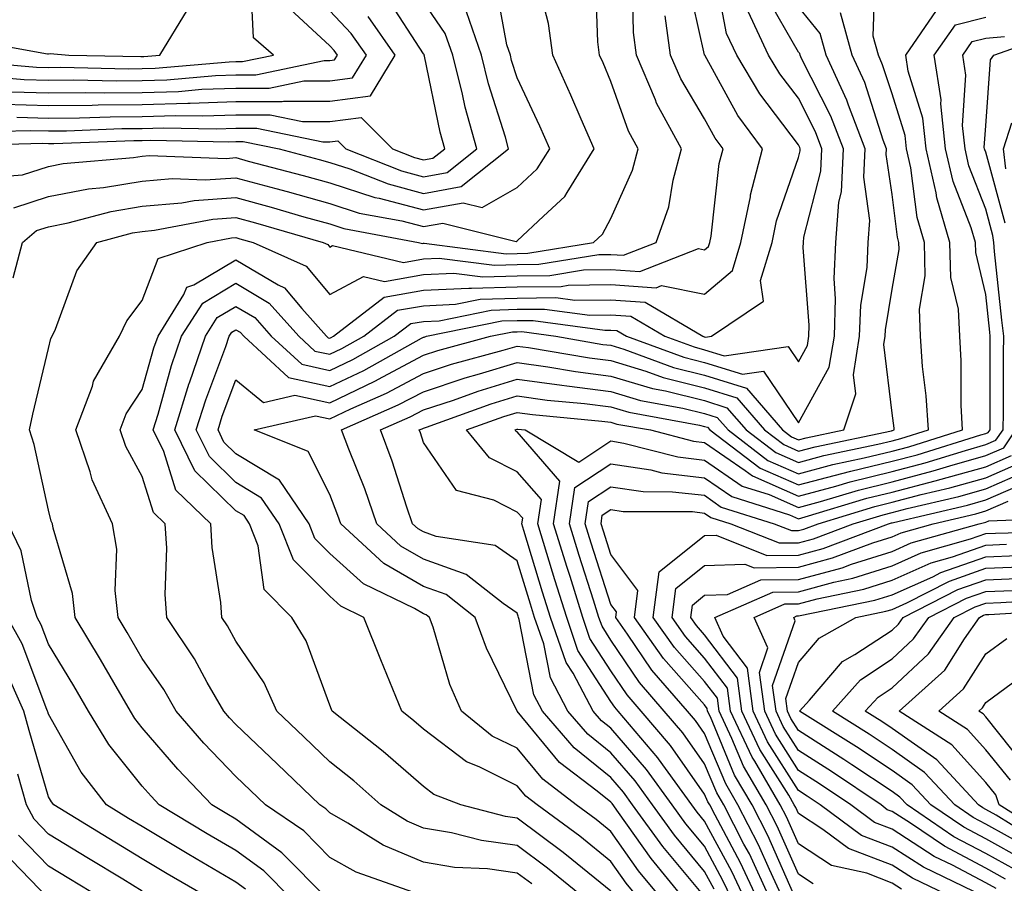
# Model space of a CAD drawing. Units: inches. Extents: x 1031843 to 1034483, y 7218698 to 7221338.
# Drawn here: x 1032495 to 1032600, y 7219574 to 7219666 of the extents above; entities that cross this region are included whole.
import ezdxf

# ---------------------------------------------------------------- set-up
doc = ezdxf.new("R2010")
doc.units = ezdxf.units.IN
doc.header["$MEASUREMENT"] = 0
doc.layers.add('Contour_10317218', color=7, linetype='Continuous', true_color=0xfe7e9f)

msp = doc.modelspace()

# ---------------------------------------------------------------- linework, layer by layer
at = {"layer": 'Contour_10317218'}
for points in [[(1032488.62, 7219661.35, 2993), (1032496.78, 7219660.65, 2993), (1032498.05, 7219660.61, 2993), (1032499.34, 7219660.63, 2993), (1032506.6, 7219660.47, 2993), (1032508.05, 7219660.49, 2993), (1032509.44, 7219660.53, 2993), (1032517.33, 7219661.2, 2993), (1032518.05, 7219661.24, 2993), (1032518.73, 7219661.24, 2993), (1032522.05, 7219661.92, 2993), (1032519.91, 7219663.78, 2993), (1032519.61, 7219670.36, 2993), (1032519.03, 7219671.92, 2993), (1032518.62, 7219672.49, 2993), (1032518.05, 7219672.99, 2993), (1032515.2, 7219674.77, 2993), (1032512.44, 7219676.31, 2993), (1032508.05, 7219680.22, 2993), (1032506.98, 7219680.85, 2993), (1032504.75, 7219681.92, 2993), (1032499.96, 7219683.83, 2993), (1032498.05, 7219684.87, 2993), (1032493.67, 7219687.55, 2993)], [(1032489.67, 7219663.54, 2994), (1032497.93, 7219662.04, 2994), (1032498.05, 7219662.04, 2994), (1032498.23, 7219662.1, 2994), (1032500.2, 7219661.92, 2994), (1032507.89, 7219661.76, 2994), (1032508.05, 7219661.76, 2994), (1032508.21, 7219661.76, 2994), (1032509.94, 7219661.92, 2994), (1032512.87, 7219666.74, 2994), (1032513.03, 7219666.94, 2994), (1032514.2, 7219671.92, 2994), (1032510.26, 7219674.13, 2994), (1032508.05, 7219676.08, 2994), (1032504.34, 7219678.21, 2994), (1032499.28, 7219680.69, 2994), (1032498.05, 7219681.31, 2994), (1032497.64, 7219681.51, 2994), (1032497.01, 7219681.92, 2994), (1032491.37, 7219685.24, 2994)], [(1032494.28, 7219638.15, 2984), (1032495.26, 7219641.92, 2984), (1032496.78, 7219643.19, 2984), (1032498.05, 7219643.6, 2984), (1032500.14, 7219644.01, 2984), (1032504.73, 7219645.24, 2984), (1032508.05, 7219645.79, 2984), (1032512.29, 7219646.16, 2984), (1032513.58, 7219646.39, 2984), (1032518.05, 7219646.71, 2984), (1032521.82, 7219645.69, 2984), (1032525.3, 7219644.67, 2984), (1032528.05, 7219643.91, 2984), (1032529.55, 7219643.42, 2984), (1032537.54, 7219641.92, 2984), (1032537.95, 7219641.82, 2984), (1032538.05, 7219641.84, 2984), (1032538.13, 7219641.84, 2984), (1032546.86, 7219640.73, 2984), (1032548.05, 7219640.77, 2984), (1032549.18, 7219640.79, 2984), (1032556.21, 7219641.92, 2984), (1032557.17, 7219642.8, 2984), (1032558.05, 7219644.5, 2984), (1032560.34, 7219649.63, 2984), (1032560.96, 7219651.92, 2984), (1032559.92, 7219653.8, 2984), (1032558.05, 7219659.09, 2984), (1032557.21, 7219661.08, 2984), (1032556.82, 7219661.92, 2984), (1032556.64, 7219663.33, 2984), (1032556.41, 7219670.28, 2984)], [(1032549.61, 7219573.48, 2981), (1032548.05, 7219574.65, 2981), (1032544.89, 7219575.08, 2981), (1032541.37, 7219575.24, 2981), (1032538.05, 7219575.81, 2981), (1032533.77, 7219577.64, 2981), (1032530, 7219579.97, 2981), (1032528.05, 7219581.06, 2981), (1032527.62, 7219581.49, 2981), (1032527, 7219581.92, 2981), (1032522.44, 7219586.31, 2981), (1032518.05, 7219590.49, 2981), (1032517.35, 7219591.22, 2981), (1032516.76, 7219591.92, 2981), (1032514.98, 7219594.99, 2981), (1032513.62, 7219597.49, 2981), (1032510.67, 7219601.92, 2981), (1032510.49, 7219604.36, 2981), (1032510.67, 7219609.3, 2981), (1032510.51, 7219611.92, 2981), (1032509.26, 7219613.13, 2981), (1032508.05, 7219616.96, 2981), (1032506.29, 7219620.16, 2981), (1032505.69, 7219621.92, 2981), (1032506.33, 7219623.64, 2981), (1032508.05, 7219626.24, 2981), (1032509.3, 7219630.67, 2981), (1032509.73, 7219631.92, 2981), (1032512.5, 7219636.37, 2981), (1032512.8, 7219637.17, 2981), (1032513.54, 7219637.41, 2981), (1032518.05, 7219640.06, 2981), (1032522.56, 7219637.41, 2981), (1032523.23, 7219637.1, 2981), (1032525.08, 7219634.89, 2981), (1032527.7, 7219631.92, 2981), (1032527.89, 7219631.76, 2981), (1032528.05, 7219631.72, 2981), (1032528.19, 7219631.78, 2981), (1032528.44, 7219631.92, 2981), (1032533.87, 7219636.1, 2981), (1032538.05, 7219636.84, 2981), (1032542.91, 7219637.06, 2981), (1032543.17, 7219637.04, 2981), (1032548.05, 7219637.19, 2981), (1032552.74, 7219637.23, 2981), (1032553.5, 7219637.37, 2981), (1032558.05, 7219637.43, 2981), (1032562.87, 7219637.1, 2981), (1032563.46, 7219637.33, 2981), (1032568.05, 7219636.41, 2981), (1032571.02, 7219638.95, 2981), (1032571.92, 7219641.92, 2981), (1032572.93, 7219646.8, 2981), (1032572.95, 7219647.02, 2981), (1032574.22, 7219651.92, 2981), (1032571.6, 7219655.47, 2981), (1032568.07, 7219661.9, 2981), (1032568.05, 7219661.92, 2981), (1032568.05, 7219661.94, 2981), (1032566.23, 7219670.1, 2981)], [(1032555.26, 7219571.92, 2980), (1032551.29, 7219575.16, 2980), (1032548.05, 7219577.58, 2980), (1032544.24, 7219578.11, 2980), (1032541.04, 7219578.93, 2980), (1032538.05, 7219579.44, 2980), (1032536.31, 7219580.18, 2980), (1032533.52, 7219581.92, 2980), (1032530.61, 7219584.48, 2980), (1032528.05, 7219586.51, 2980), (1032525.3, 7219589.17, 2980), (1032522.41, 7219591.92, 2980), (1032521.06, 7219594.93, 2980), (1032518.05, 7219599.38, 2980), (1032517.15, 7219601.02, 2980), (1032516.55, 7219601.92, 2980), (1032516.45, 7219603.52, 2980), (1032515.51, 7219609.38, 2980), (1032515.37, 7219611.92, 2980), (1032511.64, 7219615.51, 2980), (1032510.34, 7219619.63, 2980), (1032509.2, 7219621.92, 2980), (1032509.73, 7219623.6, 2980), (1032511.17, 7219628.8, 2980), (1032512.25, 7219631.92, 2980), (1032514.5, 7219635.47, 2980), (1032518.05, 7219637.58, 2980), (1032521.6, 7219635.47, 2980), (1032524.77, 7219631.92, 2980), (1032526.47, 7219630.34, 2980), (1032528.05, 7219630.01, 2980), (1032529.36, 7219630.61, 2980), (1032531.68, 7219631.92, 2980), (1032535.28, 7219634.69, 2980), (1032538.05, 7219635.18, 2980), (1032541.47, 7219635.34, 2980), (1032544.1, 7219635.87, 2980), (1032548.05, 7219636, 2980), (1032552.17, 7219636.04, 2980), (1032554.2, 7219635.77, 2980), (1032558.05, 7219635.81, 2980), (1032561.7, 7219635.57, 2980), (1032567.85, 7219631.92, 2980), (1032567.99, 7219631.86, 2980), (1032568.05, 7219631.86, 2980), (1032568.15, 7219631.82, 2980), (1032568.79, 7219631.92, 2980), (1032574.32, 7219635.65, 2980), (1032574.01, 7219637.88, 2980), (1032575.26, 7219641.92, 2980), (1032575.73, 7219644.24, 2980), (1032578.05, 7219650.98, 2980), (1032578.25, 7219651.72, 2980), (1032578.25, 7219651.92, 2980), (1032578.19, 7219652.06, 2980), (1032578.05, 7219652.35, 2980), (1032573.93, 7219657.8, 2980), (1032571.47, 7219661.92, 2980), (1032570.37, 7219664.24, 2980), (1032569.14, 7219670.83, 2980)], [(1032568.05, 7219572.13, 2975), (1032563.6, 7219577.47, 2975), (1032560.37, 7219581.92, 2975), (1032559.4, 7219583.27, 2975), (1032558.05, 7219584.83, 2975), (1032554.12, 7219587.99, 2975), (1032550.76, 7219591.92, 2975), (1032549.81, 7219593.68, 2975), (1032548.26, 7219601.71, 2975), (1032548.19, 7219601.92, 2975), (1032548.17, 7219602.04, 2975), (1032548.05, 7219602.39, 2975), (1032546.57, 7219603.4, 2975), (1032542.62, 7219606.49, 2975), (1032538.05, 7219608.13, 2975), (1032535.65, 7219609.52, 2975), (1032533.07, 7219611.92, 2975), (1032531.78, 7219615.65, 2975), (1032530.08, 7219619.89, 2975), (1032529.32, 7219621.92, 2975), (1032535.37, 7219624.6, 2975), (1032538.05, 7219626, 2975), (1032542.5, 7219627.47, 2975), (1032544.03, 7219627.9, 2975), (1032548.05, 7219629.11, 2975), (1032551.31, 7219628.66, 2975), (1032554.28, 7219628.15, 2975), (1032558.05, 7219627.68, 2975), (1032562.48, 7219626.35, 2975), (1032563.87, 7219626.1, 2975), (1032568.05, 7219625.05, 2975), (1032570.43, 7219624.3, 2975), (1032572.48, 7219621.92, 2975), (1032575.65, 7219619.52, 2975), (1032578.05, 7219618.46, 2975), (1032580.78, 7219619.19, 2975), (1032586.53, 7219620.4, 2975), (1032588.05, 7219620.77, 2975), (1032588.97, 7219621, 2975), (1032591.92, 7219621.92, 2975), (1032591.7, 7219625.57, 2975), (1032591.29, 7219628.68, 2975), (1032591.08, 7219631.92, 2975), (1032590.96, 7219634.83, 2975), (1032591.59, 7219638.38, 2975), (1032591.51, 7219641.92, 2975), (1032590.71, 7219644.58, 2975), (1032590.06, 7219649.91, 2975), (1032589.59, 7219651.92, 2975), (1032589.46, 7219653.33, 2975), (1032588.05, 7219657.78, 2975), (1032587.03, 7219660.9, 2975), (1032586.59, 7219661.92, 2975), (1032586.02, 7219663.95, 2975), (1032586.25, 7219670.12, 2975)], [(1032491.16, 7219648.81, 2986), (1032495.26, 7219649.13, 2986), (1032498.05, 7219650.05, 2986), (1032499.61, 7219650.36, 2986), (1032507.11, 7219650.98, 2986), (1032508.05, 7219651.12, 2986), (1032508.77, 7219651.2, 2986), (1032517.03, 7219650.9, 2986), (1032518.05, 7219650.98, 2986), (1032519.36, 7219650.61, 2986), (1032525.22, 7219649.09, 2986), (1032528.05, 7219648.29, 2986), (1032532.85, 7219646.72, 2986), (1032533.32, 7219646.65, 2986), (1032538.05, 7219645.4, 2986), (1032542.29, 7219646.16, 2986), (1032544.32, 7219645.65, 2986), (1032548.05, 7219647.78, 2986), (1032550.2, 7219649.77, 2986), (1032551.53, 7219651.92, 2986), (1032550.47, 7219654.34, 2986), (1032548.05, 7219659.48, 2986), (1032547.46, 7219661.33, 2986), (1032547.33, 7219661.92, 2986), (1032546.94, 7219663.03, 2986), (1032545.75, 7219669.62, 2986)], [(1032494.36, 7219645.61, 2985), (1032498.05, 7219646.82, 2985), (1032502.31, 7219647.66, 2985), (1032503.93, 7219647.8, 2985), (1032508.05, 7219648.46, 2985), (1032511.23, 7219648.74, 2985), (1032514.75, 7219648.62, 2985), (1032518.05, 7219648.83, 2985), (1032522.29, 7219647.68, 2985), (1032523.5, 7219647.37, 2985), (1032528.05, 7219646.1, 2985), (1032531.19, 7219645.06, 2985), (1032535.75, 7219644.22, 2985), (1032538.05, 7219643.62, 2985), (1032540.12, 7219643.99, 2985), (1032547.93, 7219642.04, 2985), (1032548.05, 7219642.12, 2985), (1032550.86, 7219644.73, 2985), (1032553.15, 7219646.82, 2985), (1032553.38, 7219647.25, 2985), (1032556.27, 7219651.92, 2985), (1032554.89, 7219655.08, 2985), (1032553.79, 7219657.66, 2985), (1032551.84, 7219661.92, 2985), (1032551.41, 7219665.28, 2985), (1032550.26, 7219669.71, 2985)], [(1032527.78, 7219571.92, 2983), (1032522.95, 7219576.82, 2983), (1032518.05, 7219580.4, 2983), (1032517.09, 7219580.96, 2983), (1032515.49, 7219581.92, 2983), (1032511.86, 7219585.73, 2983), (1032508.05, 7219590.14, 2983), (1032507.25, 7219591.12, 2983), (1032506.78, 7219591.92, 2983), (1032505, 7219594.97, 2983), (1032503.58, 7219597.45, 2983), (1032500.88, 7219601.92, 2983), (1032500.61, 7219604.48, 2983), (1032498.54, 7219611.43, 2983), (1032498.46, 7219611.92, 2983), (1032498.32, 7219612.19, 2983), (1032498.05, 7219613.37, 2983), (1032496.51, 7219620.38, 2983), (1032496.02, 7219621.92, 2983), (1032496.37, 7219623.6, 2983), (1032498.05, 7219630.63, 2983), (1032498.3, 7219631.67, 2983), (1032498.44, 7219631.92, 2983), (1032498.81, 7219632.68, 2983), (1032501.08, 7219638.89, 2983), (1032503.21, 7219641.92, 2983), (1032507.01, 7219642.96, 2983), (1032508.05, 7219643.11, 2983), (1032509.36, 7219643.23, 2983), (1032515.57, 7219644.4, 2983), (1032518.05, 7219644.58, 2983), (1032520.14, 7219644.01, 2983), (1032527.35, 7219641.92, 2983), (1032527.84, 7219641.71, 2983), (1032528.05, 7219641.43, 2983), (1032528.36, 7219641.61, 2983), (1032535.92, 7219639.79, 2983), (1032538.05, 7219640.18, 2983), (1032539.73, 7219640.24, 2983), (1032545.63, 7219639.5, 2983), (1032548.05, 7219639.58, 2983), (1032550.37, 7219639.6, 2983), (1032556.76, 7219640.63, 2983), (1032558.05, 7219640.65, 2983), (1032559.4, 7219640.57, 2983), (1032562.89, 7219641.92, 2983), (1032564.24, 7219645.73, 2983), (1032564.69, 7219648.56, 2983), (1032565.59, 7219651.92, 2983), (1032562.93, 7219656.8, 2983), (1032562.82, 7219657.15, 2983), (1032560.78, 7219661.92, 2983), (1032560.47, 7219664.34, 2983), (1032560.35, 7219669.62, 2983)], [(1032494.67, 7219655.3, 2989), (1032498.05, 7219655.2, 2989), (1032501.35, 7219655.22, 2989), (1032504.63, 7219655.34, 2989), (1032508.05, 7219655.38, 2989), (1032511.62, 7219655.49, 2989), (1032514.53, 7219655.44, 2989), (1032518.05, 7219655.55, 2989), (1032521.68, 7219655.55, 2989), (1032525.14, 7219654.83, 2989), (1032528.05, 7219654.83, 2989), (1032531.41, 7219655.28, 2989), (1032534.75, 7219651.92, 2989), (1032537.11, 7219650.98, 2989), (1032538.05, 7219650.75, 2989), (1032539.05, 7219650.92, 2989), (1032540.32, 7219651.92, 2989), (1032539.83, 7219653.7, 2989), (1032538.15, 7219661.82, 2989), (1032538.13, 7219661.92, 2989), (1032538.11, 7219661.98, 2989), (1032538.05, 7219662.06, 2989), (1032534.18, 7219668.05, 2989)], [(1032561.04, 7219571.92, 2978), (1032559.69, 7219573.56, 2978), (1032558.05, 7219575.88, 2978), (1032554.73, 7219578.6, 2978), (1032550.2, 7219581.92, 2978), (1032548.99, 7219582.86, 2978), (1032548.05, 7219583.97, 2978), (1032543.99, 7219585.98, 2978), (1032542.64, 7219586.51, 2978), (1032538.05, 7219589.99, 2978), (1032537.01, 7219590.88, 2978), (1032535.73, 7219591.92, 2978), (1032534.14, 7219595.83, 2978), (1032533.52, 7219597.39, 2978), (1032531.68, 7219601.92, 2978), (1032529.24, 7219603.11, 2978), (1032528.05, 7219604.19, 2978), (1032524.18, 7219608.05, 2978), (1032522.66, 7219611.92, 2978), (1032520.78, 7219614.65, 2978), (1032518.05, 7219616.33, 2978), (1032515.22, 7219619.09, 2978), (1032513.81, 7219621.92, 2978), (1032514.83, 7219625.14, 2978), (1032516.96, 7219630.83, 2978), (1032517.33, 7219631.92, 2978), (1032517.6, 7219632.37, 2978), (1032518.05, 7219632.62, 2978), (1032518.5, 7219632.37, 2978), (1032518.89, 7219631.92, 2978), (1032523.66, 7219627.53, 2978), (1032528.05, 7219626.55, 2978), (1032531.7, 7219628.27, 2978), (1032537.85, 7219631.72, 2978), (1032538.05, 7219631.82, 2978), (1032538.13, 7219631.84, 2978), (1032538.36, 7219631.92, 2978), (1032546.41, 7219633.56, 2978), (1032548.05, 7219633.6, 2978), (1032549.75, 7219633.62, 2978), (1032557.39, 7219632.58, 2978), (1032558.05, 7219632.58, 2978), (1032558.67, 7219632.55, 2978), (1032559.73, 7219631.92, 2978), (1032565.82, 7219629.69, 2978), (1032568.05, 7219629.13, 2978), (1032572.09, 7219627.88, 2978), (1032574.32, 7219628.19, 2978), (1032578.05, 7219622.68, 2978), (1032581.35, 7219628.62, 2978), (1032581.9, 7219631.92, 2978), (1032582.03, 7219635.9, 2978), (1032581.88, 7219638.09, 2978), (1032582.05, 7219641.92, 2978), (1032582.37, 7219646.24, 2978), (1032582.64, 7219647.33, 2978), (1032582.85, 7219651.92, 2978), (1032581.53, 7219655.4, 2978), (1032578.4, 7219661.57, 2978), (1032578.25, 7219661.92, 2978), (1032578.21, 7219662.08, 2978), (1032578.05, 7219662.25, 2978), (1032574.53, 7219668.4, 2978)], [(1032489.87, 7219653.74, 2988), (1032496.08, 7219653.89, 2988), (1032498.05, 7219653.83, 2988), (1032499.98, 7219653.85, 2988), (1032505.88, 7219654.09, 2988), (1032508.05, 7219654.09, 2988), (1032510.3, 7219654.17, 2988), (1032515.92, 7219654.05, 2988), (1032518.05, 7219654.13, 2988), (1032520.26, 7219654.13, 2988), (1032527.31, 7219652.66, 2988), (1032528.05, 7219652.66, 2988), (1032528.91, 7219652.78, 2988), (1032529.77, 7219651.92, 2988), (1032535.71, 7219649.58, 2988), (1032538.05, 7219648.95, 2988), (1032540.57, 7219649.4, 2988), (1032543.73, 7219651.92, 2988), (1032542.5, 7219656.37, 2988), (1032542.23, 7219657.74, 2988), (1032541.19, 7219661.92, 2988), (1032540.37, 7219664.24, 2988), (1032538.05, 7219667.6, 2988)], [(1032490.18, 7219659.79, 2992), (1032495.45, 7219659.32, 2992), (1032498.05, 7219659.26, 2992), (1032500.69, 7219659.28, 2992), (1032505.32, 7219659.19, 2992), (1032508.05, 7219659.21, 2992), (1032510.69, 7219659.28, 2992), (1032515.86, 7219659.73, 2992), (1032518.05, 7219659.81, 2992), (1032520.16, 7219659.81, 2992), (1032527.46, 7219661.33, 2992), (1032528.05, 7219661.33, 2992), (1032528.56, 7219661.41, 2992), (1032528.87, 7219661.92, 2992), (1032528.54, 7219662.41, 2992), (1032528.05, 7219662.92, 2992), (1032523.38, 7219667.25, 2992)], [(1032563.44, 7219571.92, 2977), (1032561, 7219574.87, 2977), (1032558.05, 7219579.09, 2977), (1032556.49, 7219580.36, 2977), (1032554.36, 7219581.92, 2977), (1032550.78, 7219584.65, 2977), (1032548.05, 7219587.96, 2977), (1032545.39, 7219589.26, 2977), (1032542.11, 7219591.92, 2977), (1032540.88, 7219594.75, 2977), (1032539.09, 7219600.88, 2977), (1032538.71, 7219601.92, 2977), (1032538.34, 7219602.21, 2977), (1032538.05, 7219602.31, 2977), (1032537.11, 7219602.86, 2977), (1032531.64, 7219605.51, 2977), (1032528.05, 7219608.76, 2977), (1032526.47, 7219610.34, 2977), (1032525.86, 7219611.92, 2977), (1032522.68, 7219616.55, 2977), (1032518.05, 7219619.38, 2977), (1032516.76, 7219620.63, 2977), (1032516.14, 7219621.92, 2977), (1032516.59, 7219623.38, 2977), (1032518.05, 7219627.29, 2977), (1032521, 7219624.87, 2977), (1032524.32, 7219625.65, 2977), (1032528.05, 7219624.83, 2977), (1032532.85, 7219627.12, 2977), (1032533.71, 7219627.58, 2977), (1032538.05, 7219629.89, 2977), (1032539.57, 7219630.4, 2977), (1032545.22, 7219631.92, 2977), (1032547.56, 7219632.41, 2977), (1032548.05, 7219632.41, 2977), (1032548.56, 7219632.43, 2977), (1032552.19, 7219631.92, 2977), (1032557.19, 7219631.06, 2977), (1032558.05, 7219630.96, 2977), (1032559.42, 7219630.55, 2977), (1032564.73, 7219628.6, 2977), (1032568.05, 7219627.78, 2977), (1032572.52, 7219626.39, 2977), (1032576.35, 7219621.92, 2977), (1032577.31, 7219621.18, 2977), (1032578.05, 7219620.87, 2977), (1032578.89, 7219621.08, 2977), (1032582.89, 7219621.92, 2977), (1032584.18, 7219625.79, 2977), (1032583.93, 7219627.8, 2977), (1032584.59, 7219631.92, 2977), (1032584.73, 7219635.24, 2977), (1032585.39, 7219639.26, 2977), (1032585.51, 7219641.92, 2977), (1032585.69, 7219644.28, 2977), (1032585.02, 7219648.89, 2977), (1032585.16, 7219651.92, 2977), (1032583.4, 7219656.57, 2977), (1032583.23, 7219657.1, 2977), (1032581.02, 7219661.92, 2977), (1032580.37, 7219664.24, 2977), (1032578.05, 7219667.08, 2977)], [(1032569.07, 7219572.94, 2974), (1032568.05, 7219574.83, 2974), (1032564.83, 7219578.7, 2974), (1032562.48, 7219581.92, 2974), (1032560.63, 7219584.5, 2974), (1032558.05, 7219587.47, 2974), (1032555.59, 7219589.46, 2974), (1032553.46, 7219591.92, 2974), (1032551.59, 7219595.46, 2974), (1032550.88, 7219599.09, 2974), (1032549.91, 7219601.92, 2974), (1032549.46, 7219603.33, 2974), (1032548.05, 7219607.97, 2974), (1032545.71, 7219609.58, 2974), (1032539.42, 7219610.55, 2974), (1032538.05, 7219611.04, 2974), (1032537.5, 7219611.37, 2974), (1032536.9, 7219611.92, 2974), (1032536.29, 7219613.68, 2974), (1032534.71, 7219618.58, 2974), (1032533.46, 7219621.92, 2974), (1032536.64, 7219623.33, 2974), (1032538.05, 7219624.07, 2974), (1032541.25, 7219625.12, 2974), (1032543.89, 7219626.08, 2974), (1032548.05, 7219627.33, 2974), (1032552.82, 7219626.69, 2974), (1032553.34, 7219626.63, 2974), (1032558.05, 7219626.04, 2974), (1032561.21, 7219625.08, 2974), (1032565.71, 7219624.26, 2974), (1032568.05, 7219623.68, 2974), (1032569.4, 7219623.27, 2974), (1032570.55, 7219621.92, 2974), (1032574.81, 7219618.68, 2974), (1032578.05, 7219617.25, 2974), (1032581.72, 7219618.25, 2974), (1032585.08, 7219618.95, 2974), (1032588.05, 7219619.67, 2974), (1032589.83, 7219620.14, 2974), (1032595.57, 7219621.92, 2974), (1032595.41, 7219624.56, 2974), (1032595.43, 7219629.3, 2974), (1032595.26, 7219631.92, 2974), (1032595.14, 7219634.83, 2974), (1032594.32, 7219638.19, 2974), (1032594.22, 7219641.92, 2974), (1032592.82, 7219646.69, 2974), (1032592.74, 7219647.23, 2974), (1032591.68, 7219651.92, 2974), (1032591.33, 7219655.2, 2974), (1032589.75, 7219660.22, 2974), (1032589.5, 7219661.92, 2974), (1032592.8, 7219666.67, 2974)], [(1032488.4, 7219652.27, 2987), (1032497.46, 7219652.51, 2987), (1032498.05, 7219652.49, 2987), (1032498.62, 7219652.49, 2987), (1032507.15, 7219652.82, 2987), (1032508.05, 7219652.82, 2987), (1032508.97, 7219652.84, 2987), (1032517.29, 7219652.68, 2987), (1032518.05, 7219652.7, 2987), (1032518.83, 7219652.7, 2987), (1032522.64, 7219651.92, 2987), (1032526.92, 7219650.79, 2987), (1032528.05, 7219650.47, 2987), (1032530.18, 7219649.79, 2987), (1032534.3, 7219648.17, 2987), (1032538.05, 7219647.17, 2987), (1032542.07, 7219647.9, 2987), (1032547.13, 7219651.92, 2987), (1032546.8, 7219653.17, 2987), (1032545, 7219658.87, 2987), (1032544.26, 7219661.92, 2987), (1032542.66, 7219666.53, 2987)], [(1032493.28, 7219656.69, 2990), (1032498.05, 7219656.55, 2990), (1032502.72, 7219656.59, 2990), (1032503.36, 7219656.61, 2990), (1032508.05, 7219656.65, 2990), (1032512.93, 7219656.8, 2990), (1032513.17, 7219656.8, 2990), (1032518.05, 7219656.96, 2990), (1032522.99, 7219656.98, 2990), (1032523.13, 7219657, 2990), (1032528.05, 7219657, 2990), (1032532.39, 7219657.58, 2990), (1032535.04, 7219661.92, 2990), (1032532.17, 7219666.04, 2990)], [(1032494.14, 7219658.01, 2991), (1032498.05, 7219657.9, 2991), (1032502.03, 7219657.94, 2991), (1032504.03, 7219657.9, 2991), (1032508.05, 7219657.94, 2991), (1032511.92, 7219658.05, 2991), (1032514.4, 7219658.27, 2991), (1032518.05, 7219658.38, 2991), (1032521.59, 7219658.38, 2991), (1032525.3, 7219659.17, 2991), (1032528.05, 7219659.17, 2991), (1032530.47, 7219659.5, 2991), (1032531.96, 7219661.92, 2991), (1032530.35, 7219664.22, 2991), (1032528.05, 7219666.63, 2991)], [(1032537.62, 7219572.35, 2982), (1032530.88, 7219574.75, 2982), (1032528.05, 7219576.31, 2982), (1032525.28, 7219579.15, 2982), (1032521.19, 7219581.92, 2982), (1032519.59, 7219583.46, 2982), (1032518.05, 7219584.95, 2982), (1032514.63, 7219588.5, 2982), (1032511.66, 7219591.92, 2982), (1032510.35, 7219594.22, 2982), (1032508.05, 7219597.55, 2982), (1032506.45, 7219600.32, 2982), (1032505.49, 7219601.92, 2982), (1032505.16, 7219604.81, 2982), (1032505.32, 7219609.19, 2982), (1032504.89, 7219611.92, 2982), (1032502.72, 7219616.59, 2982), (1032502.5, 7219617.47, 2982), (1032500.98, 7219621.92, 2982), (1032502.74, 7219626.61, 2982), (1032502.85, 7219627.12, 2982), (1032505.61, 7219631.92, 2982), (1032506.39, 7219633.58, 2982), (1032508.05, 7219635.73, 2982), (1032509.75, 7219640.22, 2982), (1032514.96, 7219641.92, 2982), (1032517.56, 7219642.41, 2982), (1032518.05, 7219642.45, 2982), (1032518.46, 7219642.33, 2982), (1032519.89, 7219641.92, 2982), (1032525.53, 7219639.4, 2982), (1032528.05, 7219636.39, 2982), (1032531.66, 7219638.31, 2982), (1032533.91, 7219637.78, 2982), (1032538.05, 7219638.5, 2982), (1032541.31, 7219638.66, 2982), (1032544.4, 7219638.27, 2982), (1032548.05, 7219638.38, 2982), (1032551.55, 7219638.42, 2982), (1032555.14, 7219639.01, 2982), (1032558.05, 7219639.05, 2982), (1032561.14, 7219638.83, 2982), (1032567.41, 7219641.28, 2982), (1032568.05, 7219641.14, 2982), (1032568.46, 7219641.51, 2982), (1032568.6, 7219641.92, 2982), (1032568.73, 7219642.6, 2982), (1032569.61, 7219650.36, 2982), (1032570.02, 7219651.92, 2982), (1032569.18, 7219653.05, 2982), (1032568.05, 7219655.12, 2982), (1032565.51, 7219659.38, 2982), (1032564.42, 7219661.92, 2982), (1032563.85, 7219666.12, 2982)], [(1032558.05, 7219572.7, 2979), (1032553.87, 7219576.1, 2979), (1032552.97, 7219576.84, 2979), (1032548.05, 7219580.51, 2979), (1032546.82, 7219580.69, 2979), (1032542.05, 7219581.92, 2979), (1032539.16, 7219583.03, 2979), (1032538.05, 7219583.87, 2979), (1032533.75, 7219587.62, 2979), (1032528.3, 7219591.92, 2979), (1032528.23, 7219592.1, 2979), (1032528.05, 7219592.56, 2979), (1032525.55, 7219599.42, 2979), (1032524.01, 7219601.92, 2979), (1032521.04, 7219604.91, 2979), (1032520.41, 7219609.56, 2979), (1032519.48, 7219611.92, 2979), (1032518.91, 7219612.78, 2979), (1032518.05, 7219613.29, 2979), (1032513.67, 7219617.55, 2979), (1032511.51, 7219621.92, 2979), (1032513.07, 7219626.9, 2979), (1032513.09, 7219626.96, 2979), (1032514.79, 7219631.92, 2979), (1032516.04, 7219633.93, 2979), (1032518.05, 7219635.1, 2979), (1032520.06, 7219633.93, 2979), (1032521.82, 7219631.92, 2979), (1032525.06, 7219628.93, 2979), (1032528.05, 7219628.27, 2979), (1032530.53, 7219629.44, 2979), (1032534.94, 7219631.92, 2979), (1032536.7, 7219633.27, 2979), (1032538.05, 7219633.5, 2979), (1032539.71, 7219633.58, 2979), (1032545.26, 7219634.71, 2979), (1032548.05, 7219634.81, 2979), (1032550.96, 7219634.83, 2979), (1032555.8, 7219634.17, 2979), (1032558.05, 7219634.21, 2979), (1032560.18, 7219634.05, 2979), (1032563.79, 7219631.92, 2979), (1032566.92, 7219630.79, 2979), (1032568.05, 7219630.49, 2979), (1032570.12, 7219629.85, 2979), (1032576.96, 7219630.83, 2979), (1032578.05, 7219629.21, 2979), (1032579.03, 7219630.94, 2979), (1032579.18, 7219631.92, 2979), (1032579.22, 7219633.09, 2979), (1032578.58, 7219641.39, 2979), (1032578.6, 7219641.92, 2979), (1032578.64, 7219642.51, 2979), (1032580.43, 7219649.54, 2979), (1032580.55, 7219651.92, 2979), (1032579.87, 7219653.74, 2979), (1032578.05, 7219657.31, 2979), (1032576.06, 7219659.93, 2979), (1032574.87, 7219661.92, 2979), (1032572.7, 7219666.57, 2979)], [(1032565.84, 7219571.92, 2976), (1032562.33, 7219576.2, 2976), (1032558.87, 7219581.1, 2976), (1032558.19, 7219582.06, 2976), (1032558.05, 7219582.21, 2976), (1032556.6, 7219583.37, 2976), (1032552.58, 7219586.45, 2976), (1032548.05, 7219591.92, 2976), (1032544.77, 7219598.64, 2976), (1032543.58, 7219601.92, 2976), (1032540.49, 7219604.36, 2976), (1032538.05, 7219605.22, 2976), (1032533.81, 7219607.68, 2976), (1032529.24, 7219611.92, 2976), (1032528.93, 7219612.8, 2976), (1032528.05, 7219615.03, 2976), (1032525.75, 7219619.62, 2976), (1032520, 7219621.92, 2976), (1032526.53, 7219623.44, 2976), (1032528.05, 7219623.11, 2976), (1032530.32, 7219624.19, 2976), (1032534.12, 7219625.85, 2976), (1032538.05, 7219627.96, 2976), (1032541.04, 7219628.93, 2976), (1032546.57, 7219630.44, 2976), (1032548.05, 7219630.88, 2976), (1032549.26, 7219630.71, 2976), (1032555.75, 7219629.62, 2976), (1032558.05, 7219629.32, 2976), (1032561.78, 7219628.19, 2976), (1032563.64, 7219627.51, 2976), (1032568.05, 7219626.41, 2976), (1032571.47, 7219625.34, 2976), (1032574.42, 7219621.92, 2976), (1032576.49, 7219620.36, 2976), (1032578.05, 7219619.65, 2976), (1032579.83, 7219620.14, 2976), (1032587.97, 7219621.84, 2976), (1032588.05, 7219621.86, 2976), (1032588.11, 7219621.86, 2976), (1032588.26, 7219621.92, 2976), (1032588.26, 7219622.13, 2976), (1032588.05, 7219623.72, 2976), (1032587.17, 7219631.04, 2976), (1032587.31, 7219631.92, 2976), (1032587.35, 7219632.62, 2976), (1032588.05, 7219636.96, 2976), (1032588.79, 7219641.18, 2976), (1032588.77, 7219641.92, 2976), (1032588.62, 7219642.49, 2976), (1032588.05, 7219647.04, 2976), (1032587.42, 7219651.3, 2976), (1032587.46, 7219651.92, 2976), (1032587.11, 7219652.86, 2976), (1032585.14, 7219659.01, 2976), (1032583.79, 7219661.92, 2976), (1032582.56, 7219666.43, 2976)], [(1032570.9, 7219571.92, 2973), (1032570, 7219573.87, 2973), (1032568.05, 7219577.51, 2973), (1032566.04, 7219579.91, 2973), (1032564.59, 7219581.92, 2973), (1032561.84, 7219585.71, 2973), (1032558.05, 7219590.1, 2973), (1032557.03, 7219590.9, 2973), (1032556.17, 7219591.92, 2973), (1032554.01, 7219595.96, 2973), (1032553.26, 7219597.13, 2973), (1032551.62, 7219601.92, 2973), (1032550.76, 7219604.63, 2973), (1032548.77, 7219611.2, 2973), (1032548.54, 7219611.92, 2973), (1032548.64, 7219612.51, 2973), (1032548.05, 7219613.17, 2973), (1032545.55, 7219614.42, 2973), (1032541.59, 7219615.46, 2973), (1032538.05, 7219620.59, 2973), (1032537.74, 7219621.61, 2973), (1032537.6, 7219621.92, 2973), (1032537.91, 7219622.06, 2973), (1032538.05, 7219622.13, 2973), (1032538.36, 7219622.23, 2973), (1032545.26, 7219624.71, 2973), (1032548.05, 7219625.55, 2973), (1032551.25, 7219625.12, 2973), (1032555.22, 7219624.75, 2973), (1032558.05, 7219624.4, 2973), (1032559.96, 7219623.83, 2973), (1032567.52, 7219622.45, 2973), (1032568.05, 7219622.31, 2973), (1032568.36, 7219622.23, 2973), (1032568.62, 7219621.92, 2973), (1032573.99, 7219617.86, 2973), (1032578.05, 7219616.06, 2973), (1032582.68, 7219617.29, 2973), (1032583.64, 7219617.51, 2973), (1032588.05, 7219618.58, 2973), (1032590.71, 7219619.26, 2973), (1032597.52, 7219621.39, 2973), (1032598.05, 7219621.55, 2973), (1032598.3, 7219621.67, 2973), (1032598.5, 7219621.92, 2973), (1032598.5, 7219622.37, 2973), (1032598.52, 7219631.45, 2973), (1032598.52, 7219631.92, 2973), (1032598.48, 7219632.35, 2973), (1032598.05, 7219636.39, 2973), (1032596.98, 7219640.85, 2973), (1032596.94, 7219641.92, 2973), (1032596.47, 7219643.5, 2973), (1032594.55, 7219648.42, 2973), (1032593.75, 7219651.92, 2973), (1032593.25, 7219656.72, 2973), (1032593.28, 7219657.15, 2973), (1032592.54, 7219661.92, 2973), (1032594.81, 7219665.16, 2973), (1032598.05, 7219665.96, 2973)], [(1032572.29, 7219571.92, 2972), (1032570.94, 7219574.81, 2972), (1032568.05, 7219580.2, 2972), (1032567.27, 7219581.14, 2972), (1032566.7, 7219581.92, 2972), (1032563.13, 7219586.84, 2972), (1032563.07, 7219586.94, 2972), (1032558.81, 7219591.92, 2972), (1032558.46, 7219592.33, 2972), (1032558.05, 7219592.94, 2972), (1032554.53, 7219598.4, 2972), (1032553.34, 7219601.92, 2972), (1032552.07, 7219605.94, 2972), (1032551.21, 7219608.76, 2972), (1032550.24, 7219611.92, 2972), (1032550.63, 7219614.5, 2972), (1032548.05, 7219617.45, 2972), (1032545.08, 7219618.95, 2972), (1032542.66, 7219621.92, 2972), (1032546.62, 7219623.35, 2972), (1032548.05, 7219623.78, 2972), (1032549.69, 7219623.56, 2972), (1032557.09, 7219622.88, 2972), (1032558.05, 7219622.76, 2972), (1032558.69, 7219622.56, 2972), (1032562.27, 7219621.92, 2972), (1032566.86, 7219620.73, 2972), (1032568.05, 7219620.59, 2972), (1032572.37, 7219617.6, 2972), (1032573.15, 7219617.02, 2972), (1032578.05, 7219614.85, 2972), (1032582.05, 7219615.92, 2972), (1032583.58, 7219616.39, 2972), (1032588.05, 7219617.49, 2972), (1032591.57, 7219618.4, 2972), (1032595.88, 7219619.75, 2972), (1032598.05, 7219620.36, 2972), (1032599.12, 7219620.85, 2972), (1032599.89, 7219621.92, 2972), (1032599.92, 7219623.8, 2972), (1032599.92, 7219630.05, 2972), (1032599.98, 7219631.92, 2972), (1032599.77, 7219633.64, 2972), (1032598.99, 7219640.98, 2972), (1032598.89, 7219641.92, 2972), (1032598.81, 7219642.68, 2972), (1032598.05, 7219645.49, 2972), (1032596.25, 7219650.12, 2972), (1032595.84, 7219651.92, 2972), (1032595.57, 7219654.4, 2972), (1032595.92, 7219659.79, 2972), (1032595.59, 7219661.92, 2972), (1032596.6, 7219663.37, 2972), (1032598.05, 7219663.72, 2972), (1032600.04, 7219663.91, 2972)], [(1032600.12, 7219643.99, 2971), (1032598.05, 7219651.55, 2971), (1032597.95, 7219651.82, 2971), (1032597.91, 7219651.92, 2971), (1032597.89, 7219652.08, 2971), (1032598.05, 7219654.38, 2971), (1032598.54, 7219661.43, 2971), (1032598.91, 7219661.92, 2971), (1032605.67, 7219664.3, 2971)], [(1032600.18, 7219649.79, 2970), (1032599.92, 7219651.92, 2970), (1032600.84, 7219654.71, 2970)], [(1032573.66, 7219571.92, 2971), (1032571.88, 7219575.75, 2971), (1032569.16, 7219580.81, 2971), (1032568.6, 7219581.92, 2971), (1032568.38, 7219582.25, 2971), (1032568.05, 7219583.07, 2971), (1032564.4, 7219588.27, 2971), (1032561.29, 7219591.92, 2971), (1032559.79, 7219593.66, 2971), (1032558.05, 7219596.22, 2971), (1032555.82, 7219599.69, 2971), (1032555.06, 7219601.92, 2971), (1032553.69, 7219606.28, 2971), (1032553.38, 7219607.25, 2971), (1032551.92, 7219611.92, 2971), (1032552.6, 7219616.47, 2971), (1032548.05, 7219621.72, 2971), (1032547.91, 7219621.78, 2971), (1032547.82, 7219621.92, 2971), (1032548.05, 7219622, 2971), (1032548.13, 7219622, 2971), (1032548.91, 7219621.92, 2971), (1032554.63, 7219618.5, 2971), (1032558.05, 7219620.75, 2971), (1032559.44, 7219620.53, 2971), (1032565.18, 7219619.05, 2971), (1032568.05, 7219618.7, 2971), (1032572.05, 7219615.92, 2971), (1032574.94, 7219615.03, 2971), (1032578.05, 7219613.66, 2971), (1032580.41, 7219614.28, 2971), (1032584.46, 7219615.51, 2971), (1032588.05, 7219616.39, 2971), (1032592.42, 7219617.55, 2971), (1032594.22, 7219618.09, 2971), (1032598.05, 7219619.19, 2971), (1032599.96, 7219620.01, 2971), (1032601.27, 7219621.92, 2971)], [(1032575.02, 7219571.92, 2970), (1032572.82, 7219576.69, 2970), (1032572.25, 7219577.72, 2970), (1032570.1, 7219581.92, 2970), (1032569.34, 7219583.21, 2970), (1032568.05, 7219586.31, 2970), (1032565.73, 7219589.6, 2970), (1032563.75, 7219591.92, 2970), (1032561.1, 7219594.97, 2970), (1032558.05, 7219599.5, 2970), (1032557.11, 7219600.98, 2970), (1032556.78, 7219601.92, 2970), (1032556.19, 7219603.78, 2970), (1032554.67, 7219608.54, 2970), (1032553.62, 7219611.92, 2970), (1032554.2, 7219615.77, 2970), (1032558.05, 7219618.31, 2970), (1032562.31, 7219617.66, 2970), (1032563.48, 7219617.35, 2970), (1032568.05, 7219616.82, 2970), (1032570.94, 7219614.81, 2970), (1032577.09, 7219612.88, 2970), (1032578.05, 7219612.45, 2970), (1032578.77, 7219612.64, 2970), (1032585.34, 7219614.63, 2970), (1032588.05, 7219615.3, 2970), (1032592.64, 7219616.51, 2970), (1032593.3, 7219616.67, 2970), (1032598.05, 7219617.99, 2970), (1032600.78, 7219619.19, 2970)], [(1032576.41, 7219571.92, 2969), (1032574.96, 7219575.01, 2969), (1032573.79, 7219577.66, 2969), (1032571.6, 7219581.92, 2969), (1032570.3, 7219584.17, 2969), (1032568.05, 7219589.54, 2969), (1032567.07, 7219590.94, 2969), (1032566.23, 7219591.92, 2969), (1032562.42, 7219596.3, 2969), (1032559.83, 7219600.14, 2969), (1032558.58, 7219601.92, 2969), (1032558.66, 7219602.53, 2969), (1032558.05, 7219603.31, 2969), (1032555.96, 7219609.83, 2969), (1032555.32, 7219611.92, 2969), (1032555.67, 7219614.3, 2969), (1032558.05, 7219615.87, 2969), (1032561.49, 7219615.36, 2969), (1032564.63, 7219615.34, 2969), (1032568.05, 7219614.95, 2969), (1032569.83, 7219613.7, 2969), (1032575.47, 7219611.92, 2969), (1032577.31, 7219611.18, 2969), (1032578.05, 7219611.2, 2969), (1032578.62, 7219611.35, 2969), (1032580.16, 7219611.92, 2969), (1032586.21, 7219613.76, 2969), (1032588.05, 7219614.21, 2969), (1032591.16, 7219615.03, 2969), (1032594.22, 7219615.75, 2969), (1032598.05, 7219616.82, 2969), (1032601.6, 7219618.37, 2969)], [(1032577.54, 7219572.43, 2968), (1032574.79, 7219578.66, 2968), (1032573.11, 7219581.92, 2968), (1032571.23, 7219585.1, 2968), (1032568.66, 7219591.31, 2968), (1032568.36, 7219591.92, 2968), (1032568.32, 7219592.19, 2968), (1032568.05, 7219592.58, 2968), (1032563.66, 7219597.53, 2968), (1032560.57, 7219601.92, 2968), (1032560.94, 7219604.81, 2968), (1032558.05, 7219608.62, 2968), (1032557.25, 7219611.12, 2968), (1032557, 7219611.92, 2968), (1032557.13, 7219612.84, 2968), (1032558.05, 7219613.42, 2968), (1032559.36, 7219613.23, 2968), (1032566.76, 7219613.21, 2968), (1032568.05, 7219613.05, 2968), (1032568.71, 7219612.58, 2968), (1032570.84, 7219611.92, 2968), (1032576, 7219609.87, 2968), (1032578.05, 7219609.89, 2968), (1032579.65, 7219610.32, 2968), (1032583.91, 7219611.92, 2968), (1032587.09, 7219612.88, 2968), (1032588.05, 7219613.11, 2968), (1032589.67, 7219613.54, 2968), (1032595.16, 7219614.81, 2968), (1032598.05, 7219615.63, 2968), (1032602.42, 7219617.55, 2968)], [(1032579.63, 7219573.5, 2967), (1032578.05, 7219574.52, 2967), (1032575.78, 7219579.65, 2967), (1032574.61, 7219581.92, 2967), (1032572.19, 7219586.06, 2967), (1032570.96, 7219589.01, 2967), (1032569.59, 7219591.92, 2967), (1032569.42, 7219593.29, 2967), (1032568.05, 7219595.08, 2967), (1032564.83, 7219598.7, 2967), (1032562.56, 7219601.92, 2967), (1032563.19, 7219606.78, 2967), (1032568.05, 7219610.65, 2967), (1032569.28, 7219610.69, 2967), (1032574.67, 7219608.54, 2967), (1032578.05, 7219608.58, 2967), (1032580.69, 7219609.28, 2967), (1032587.68, 7219611.92, 2967), (1032587.97, 7219612, 2967), (1032588.05, 7219612.02, 2967), (1032588.19, 7219612.06, 2967), (1032596.08, 7219613.89, 2967), (1032598.05, 7219614.46, 2967), (1032602.56, 7219616.43, 2967)], [(1032589.07, 7219572.94, 2966), (1032588.05, 7219573.58, 2966), (1032585.35, 7219574.62, 2966), (1032581.59, 7219575.46, 2966), (1032578.05, 7219577.76, 2966), (1032576.78, 7219580.65, 2966), (1032576.12, 7219581.92, 2966), (1032573.4, 7219586.57, 2966), (1032573.13, 7219587, 2966), (1032570.8, 7219591.92, 2966), (1032570.49, 7219594.36, 2966), (1032568.05, 7219597.56, 2966), (1032566, 7219599.87, 2966), (1032564.57, 7219601.92, 2966), (1032564.96, 7219605.01, 2966), (1032568.05, 7219607.47, 2966), (1032572.35, 7219607.62, 2966), (1032573.34, 7219607.21, 2966), (1032578.05, 7219607.29, 2966), (1032581.7, 7219608.27, 2966), (1032586, 7219609.87, 2966), (1032588.05, 7219610.51, 2966), (1032589.03, 7219610.94, 2966), (1032592.44, 7219611.92, 2966), (1032597, 7219612.97, 2966), (1032598.05, 7219613.29, 2966), (1032600.45, 7219614.32, 2966)], [(1032594.75, 7219571.92, 2965), (1032590.22, 7219574.09, 2965), (1032588.05, 7219575.49, 2965), (1032583.4, 7219577.27, 2965), (1032580.67, 7219579.3, 2965), (1032578.05, 7219581, 2965), (1032577.78, 7219581.65, 2965), (1032577.62, 7219581.92, 2965), (1032577.03, 7219582.94, 2965), (1032573.95, 7219587.82, 2965), (1032572.01, 7219591.92, 2965), (1032571.57, 7219595.44, 2965), (1032568.05, 7219600.06, 2965), (1032567.19, 7219601.06, 2965), (1032566.57, 7219601.92, 2965), (1032566.74, 7219603.23, 2965), (1032568.05, 7219604.28, 2965), (1032570.49, 7219604.36, 2965), (1032574.05, 7219605.92, 2965), (1032578.05, 7219605.98, 2965), (1032582.74, 7219607.23, 2965), (1032583.73, 7219607.6, 2965), (1032588.05, 7219608.97, 2965), (1032590.08, 7219609.89, 2965), (1032597.33, 7219611.92, 2965), (1032597.91, 7219612.06, 2965), (1032598.05, 7219612.1, 2965), (1032598.36, 7219612.23, 2965), (1032607.37, 7219612.6, 2965)], [(1032523.93, 7219571.92, 2984), (1032521.02, 7219574.89, 2984), (1032518.05, 7219577.04, 2984), (1032514.96, 7219578.83, 2984), (1032509.87, 7219581.92, 2984), (1032508.99, 7219582.86, 2984), (1032508.05, 7219583.93, 2984), (1032504.5, 7219588.37, 2984), (1032502.33, 7219591.92, 2984), (1032500.75, 7219594.62, 2984), (1032498.05, 7219599.07, 2984), (1032497.27, 7219601.14, 2984), (1032496.84, 7219601.92, 2984), (1032496.23, 7219603.74, 2984), (1032495.14, 7219609.01, 2984), (1032493.73, 7219611.92, 2984)], [(1032597.8, 7219572.17, 2964), (1032591.39, 7219575.26, 2964), (1032588.05, 7219577.41, 2964), (1032584.79, 7219578.66, 2964), (1032580.37, 7219581.92, 2964), (1032578.99, 7219582.86, 2964), (1032578.05, 7219583.46, 2964), (1032574.77, 7219588.64, 2964), (1032573.23, 7219591.92, 2964), (1032572.64, 7219596.51, 2964), (1032570.04, 7219599.93, 2964), (1032569.14, 7219601.92, 2964), (1032575.34, 7219604.63, 2964), (1032578.05, 7219604.67, 2964), (1032581.82, 7219605.69, 2964), (1032583.87, 7219606.1, 2964), (1032588.05, 7219607.43, 2964), (1032591.16, 7219608.81, 2964), (1032596.43, 7219610.3, 2964), (1032598.05, 7219610.87, 2964), (1032599.07, 7219610.9, 2964), (1032607.25, 7219611.12, 2964)], [(1032599.14, 7219573.01, 2963), (1032598.05, 7219573.6, 2963), (1032594.48, 7219575.49, 2963), (1032592.54, 7219576.41, 2963), (1032588.05, 7219579.32, 2963), (1032586.17, 7219580.05, 2963), (1032583.64, 7219581.92, 2963), (1032580.3, 7219584.17, 2963), (1032578.05, 7219585.59, 2963), (1032575.61, 7219589.48, 2963), (1032574.46, 7219591.92, 2963), (1032573.91, 7219596.06, 2963), (1032574.81, 7219598.68, 2963), (1032573.34, 7219601.92, 2963), (1032576.6, 7219603.37, 2963), (1032578.05, 7219603.38, 2963), (1032580.04, 7219603.91, 2963), (1032585.04, 7219604.93, 2963), (1032588.05, 7219605.88, 2963), (1032592.23, 7219607.74, 2963), (1032594.51, 7219608.38, 2963), (1032598.05, 7219609.63, 2963), (1032600.24, 7219609.73, 2963)], [(1032600.14, 7219574.01, 2962), (1032598.05, 7219575.18, 2962), (1032593.64, 7219577.51, 2962), (1032590, 7219579.97, 2962), (1032588.05, 7219581.22, 2962), (1032587.54, 7219581.41, 2962), (1032586.88, 7219581.92, 2962), (1032581.6, 7219585.47, 2962), (1032578.05, 7219587.72, 2962), (1032576.43, 7219590.3, 2962), (1032575.67, 7219591.92, 2962), (1032575.3, 7219594.67, 2962), (1032577.7, 7219601.57, 2962), (1032577.56, 7219601.92, 2962), (1032577.89, 7219602.08, 2962), (1032578.05, 7219602.08, 2962), (1032578.26, 7219602.13, 2962), (1032586.21, 7219603.76, 2962), (1032588.05, 7219604.32, 2962), (1032592.39, 7219606.26, 2962), (1032593.26, 7219606.71, 2962), (1032598.05, 7219608.4, 2962), (1032601.43, 7219608.54, 2962)], [(1032601.16, 7219575.03, 2961), (1032598.05, 7219576.74, 2961), (1032594.65, 7219578.52, 2961), (1032589.67, 7219581.92, 2961), (1032588.89, 7219582.76, 2961), (1032588.05, 7219583.35, 2961), (1032583.77, 7219586.2, 2961), (1032582.91, 7219586.78, 2961), (1032578.05, 7219589.87, 2961), (1032577.25, 7219591.12, 2961), (1032576.88, 7219591.92, 2961), (1032576.7, 7219593.27, 2961), (1032578.05, 7219597.13, 2961), (1032580.26, 7219599.71, 2961), (1032584.18, 7219601.92, 2961), (1032587.39, 7219602.58, 2961), (1032588.05, 7219602.78, 2961), (1032589.61, 7219603.48, 2961), (1032594.18, 7219605.79, 2961), (1032598.05, 7219607.17, 2961), (1032602.62, 7219607.35, 2961)], [(1032602.15, 7219576.02, 2960), (1032598.05, 7219578.31, 2960), (1032595.69, 7219579.56, 2960), (1032592.19, 7219581.92, 2960), (1032590.2, 7219584.07, 2960), (1032588.05, 7219585.59, 2960), (1032584.26, 7219588.13, 2960), (1032578.17, 7219591.92, 2960), (1032579.24, 7219593.11, 2960), (1032582.76, 7219597.21, 2960), (1032584.09, 7219597.96, 2960), (1032588.05, 7219600.57, 2960), (1032588.75, 7219601.22, 2960), (1032589.24, 7219601.92, 2960), (1032595.08, 7219604.89, 2960), (1032598.05, 7219605.92, 2960), (1032602.23, 7219606.1, 2960)], [(1032602.66, 7219577.31, 2959), (1032598.05, 7219579.87, 2959), (1032596.7, 7219580.57, 2959), (1032594.73, 7219581.92, 2959), (1032591.51, 7219585.38, 2959), (1032588.05, 7219587.84, 2959), (1032585.61, 7219589.48, 2959), (1032581.68, 7219591.92, 2959), (1032584.69, 7219595.28, 2959), (1032588.05, 7219597.51, 2959), (1032590.34, 7219599.63, 2959), (1032591.96, 7219601.92, 2959), (1032596, 7219603.97, 2959), (1032598.05, 7219604.69, 2959), (1032600.94, 7219604.81, 2959)], [(1032603.95, 7219577.82, 2958), (1032599.14, 7219580.83, 2958), (1032598.05, 7219581.43, 2958), (1032597.74, 7219581.61, 2958), (1032597.27, 7219581.92, 2958), (1032592.84, 7219586.71, 2958), (1032588.05, 7219590.08, 2958), (1032586.96, 7219590.83, 2958), (1032585.18, 7219591.92, 2958), (1032586.55, 7219593.42, 2958), (1032588.05, 7219594.42, 2958), (1032591.94, 7219598.03, 2958), (1032594.67, 7219601.92, 2958), (1032596.92, 7219603.05, 2958), (1032598.05, 7219603.46, 2958), (1032599.65, 7219603.52, 2958), (1032606.08, 7219603.89, 2958)], [(1032604.75, 7219578.62, 2957), (1032599.48, 7219581.92, 2957), (1032599.12, 7219582.99, 2957), (1032598.05, 7219584.32, 2957), (1032594.44, 7219588.31, 2957), (1032588.81, 7219591.92, 2957), (1032593.66, 7219596.31, 2957), (1032595.78, 7219599.65, 2957), (1032597.37, 7219601.92, 2957), (1032597.82, 7219602.15, 2957), (1032598.05, 7219602.23, 2957), (1032598.36, 7219602.23, 2957), (1032607.21, 7219602.76, 2957)], [(1032519.07, 7219572.94, 2985), (1032518.05, 7219573.68, 2985), (1032513.81, 7219576.16, 2985), (1032512.85, 7219576.72, 2985), (1032508.05, 7219579.6, 2985), (1032506.6, 7219580.47, 2985), (1032504.24, 7219581.92, 2985), (1032501.55, 7219585.42, 2985), (1032498.05, 7219591.59, 2985), (1032497.97, 7219591.84, 2985), (1032497.95, 7219591.92, 2985), (1032497.87, 7219592.1, 2985), (1032495.22, 7219599.09, 2985), (1032493.66, 7219601.92, 2985)], [(1032600.67, 7219584.54, 2956), (1032598.05, 7219587.8, 2956), (1032596.1, 7219589.97, 2956), (1032593.05, 7219591.92, 2956), (1032595.67, 7219594.3, 2956), (1032598.05, 7219598.03, 2956), (1032600.3, 7219599.67, 2956)], [(1032515.26, 7219571.92, 2986), (1032510.71, 7219574.58, 2986), (1032508.05, 7219576.16, 2986), (1032504.48, 7219578.35, 2986), (1032498.6, 7219581.92, 2986), (1032498.36, 7219582.23, 2986), (1032498.05, 7219582.78, 2986), (1032495.98, 7219589.85, 2986), (1032495.41, 7219591.92, 2986), (1032493.32, 7219596.65, 2986)], [(1032602.21, 7219586.08, 2955), (1032598.05, 7219591.3, 2955), (1032597.76, 7219591.63, 2955), (1032597.29, 7219591.92, 2955), (1032597.68, 7219592.29, 2955), (1032598.05, 7219592.86, 2955), (1032601.57, 7219595.44, 2955)], [(1032508.05, 7219572.72, 2987), (1032505.98, 7219573.99, 2987), (1032502.33, 7219576.2, 2987), (1032498.05, 7219578.81, 2987), (1032496.53, 7219580.4, 2987), (1032495.69, 7219581.92, 2987), (1032494.77, 7219585.2, 2987)], [(1032503.73, 7219571.92, 2988), (1032500.2, 7219574.07, 2988), (1032498.05, 7219575.38, 2988), (1032494.83, 7219578.7, 2988)], [(1032494.83, 7219515.14, 2989), (1032498.05, 7219518.25, 2989), (1032499.42, 7219520.55, 2989), (1032501.17, 7219521.92, 2989), (1032503.25, 7219526.72, 2989), (1032504.34, 7219528.21, 2989), (1032506.84, 7219531.92, 2989), (1032507.17, 7219532.8, 2989), (1032508.05, 7219535.36, 2989), (1032509.57, 7219540.4, 2989), (1032510.08, 7219541.92, 2989), (1032510.88, 7219544.75, 2989), (1032511.62, 7219548.35, 2989), (1032512.89, 7219551.92, 2989), (1032513.11, 7219556.86, 2989), (1032513.11, 7219556.98, 2989), (1032513.28, 7219561.92, 2989), (1032509.75, 7219563.62, 2989), (1032508.05, 7219564.67, 2989), (1032503.52, 7219567.39, 2989), (1032498.07, 7219571.92, 2989), (1032498.07, 7219571.94, 2989), (1032498.05, 7219571.94, 2989), (1032493.13, 7219577, 2989)]]:
    msp.add_polyline3d(points, dxfattribs=at)

doc.saveas('drawing.dxf')
